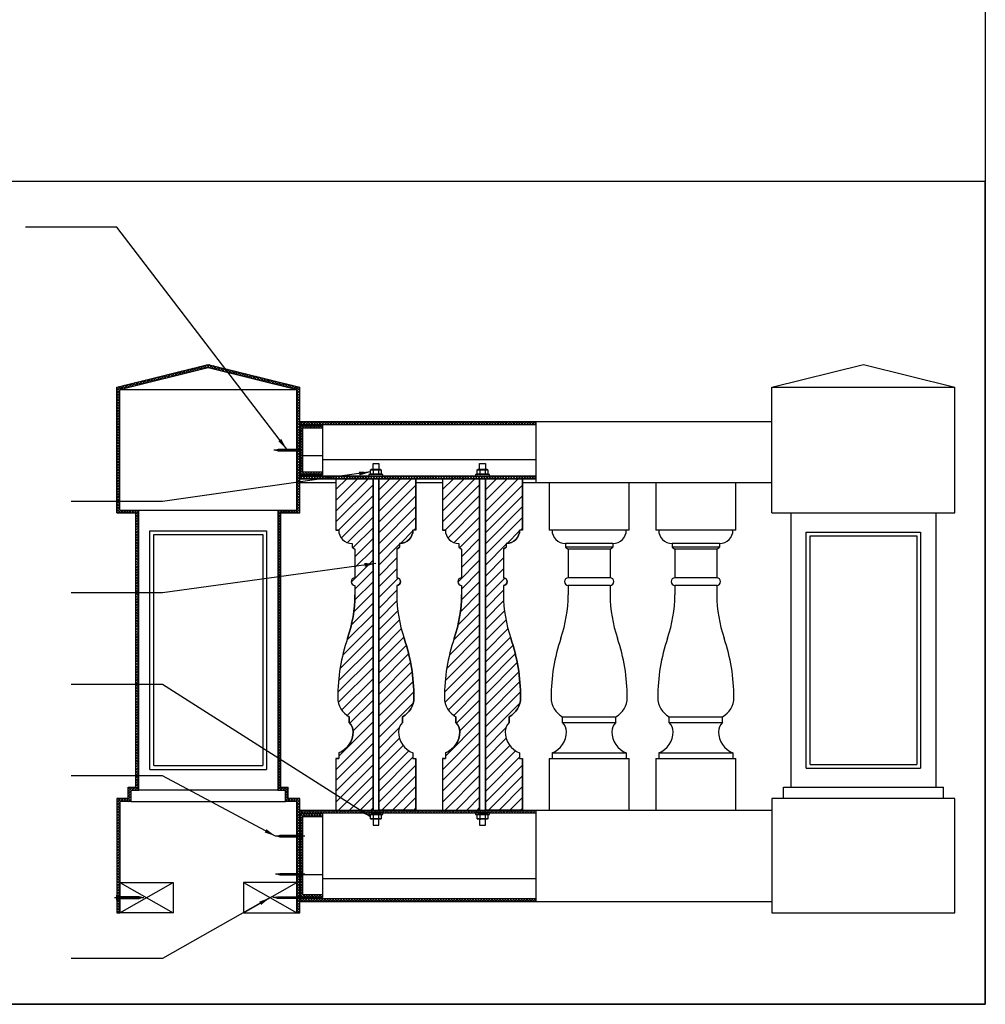
# Model space of a CAD drawing. Units: inches. Extents: x 0 to 1650, y -23 to 1682.
# Drawn here: x 753 to 816, y 1101 to 1166 of the extents above; entities that cross this region are included whole.
import ezdxf

# ---------------------------------------------------------------- set-up
doc = ezdxf.new("R2010")
doc.units = ezdxf.units.IN
doc.header["$LTSCALE"] = 0.5
doc.header["$MEASUREMENT"] = 0
for name, color, linetype in [('BALUSTER_NEWELL', 83, 'Continuous'), ('BALUSTER_POST', 82, 'Continuous'), ('BALUSTER_RAIL', 70, 'Continuous'), ('DIM', 141, 'Continuous'), ('FASTENER', 52, 'Continuous'), ('FASTENERS', 5, 'Continuous'), ('WOOD', 34, 'Continuous')]:
    doc.layers.add(name, color=color, linetype=linetype)
doc.layers.add('VIEWPORT', color=1, linetype='Continuous', plot=False)
doc.styles.get("Standard").update_dxf_attribs({"font": 'romans.shx', "width": 0.9, "oblique": 15})
doc.dimstyles.new('Standard-AFI$7', dxfattribs={"dimscale": 0, "dimtxt": 0.0625, "dimasz": 0.0625, "dimexe": 0.0625, "dimexo": 0.0625, "dimgap": 0.03125, "dimtad": 0, "dimtih": 1, "dimtoh": 1, "dimdec": 5, "dimzin": 3, "dimdsep": 46, "dimlunit": 4, "dimtxsty": 'Standard', "dimcen": 0.0625, "dimadec": 0, "dimazin": 0, "dimtfac": 0.5, "dimtdec": 5, "dimtofl": 0, "dimtmove": 0, "dimatfit": 3, "dimfxl": 1, "dimfrac": 2, "dimtolj": 1, "dimtzin": 0, "dimarcsym": 0})
pattern_1 = [(45, (-429.4811770040104, -30.57311678971701), (-0.08838834764831843, 0.08838834764831845), []), (135, (-429.4811770040104, -30.57311678971701), (-0.08838834764831845, -0.08838834764831843), [])]

# ---------------------------------------------------------------- blocks, each defined once
blk = doc.blocks.new('screw')
at = {"layer": 'FASTENERS', "linetype": 'ByBlock'}
for p, q in [((1.920444317054262, 0), (0, 0)), ((0.1157568170542618, 0), (0.3032568170542618, 0.0625)), ((0.3032568170542618, -0.0625), (0.1157568170542618, 0)), ((0.1782568170542618, -0.02083333333325754), (0.1643679281651202, 0.01620370370369528)), ((0.2318282456258203, -0.0386904761904816), (0.2060345948320901, 0.03009259259260944)), ((0.285399674196924, -0.05654761904759198), (0.2477012614986052, 0.04398148148152359)), ((0.3345068170542618, -0.0625), (0.2893679281651202, 0.05787037037032405)), ((0.3032568170542618, 0.0625), (1.678256817054262, 0.0625)), ((0.3813818170542618, -0.0625), (0.3345068170542618, 0.0625)), ((0.4282568170542618, -0.0625), (0.3813818170542618, 0.0625)), ((0.4751318170542618, -0.0625), (0.4282568170542618, 0.0625)), ((0.5220068170542618, -0.0625), (0.4751318170542618, 0.0625)), ((0.5688818170542618, -0.0625), (0.5220068170542618, 0.0625)), ((0.6157568170542618, -0.0625), (0.5688818170542618, 0.0625)), ((0.6626318170542618, -0.0625), (0.6157568170542618, 0.0625)), ((0.7095068170542618, -0.0625), (0.6626318170542618, 0.0625)), ((0.7563818170542618, -0.0625), (0.7095068170542618, 0.0625)), ((0.8032568170542618, -0.0625), (0.7563818170542618, 0.0625)), ((0.8501318170542618, -0.0625), (0.8032568170542618, 0.0625)), ((0.8970068170542618, -0.0625), (0.8501318170542618, 0.0625)), ((0.9438818170542618, -0.0625), (0.8970068170542618, 0.0625)), ((0.9907568170542618, -0.0625), (0.9438818170542618, 0.0625)), ((1.037631817054262, -0.0625), (0.9907568170542618, 0.0625)), ((1.084506817054262, -0.0625), (1.037631817054262, 0.0625)), ((1.131381817054262, -0.0625), (1.084506817054262, 0.0625)), ((1.178256817054262, -0.0625), (1.131381817054262, 0.0625)), ((1.225131817054262, -0.0625), (1.178256817054262, 0.0625)), ((1.272006817054262, -0.0625), (1.225131817054262, 0.0625)), ((1.318881817054262, -0.0625), (1.272006817054262, 0.0625)), ((1.365756817054262, -0.0625), (1.318881817054262, 0.0625)), ((1.412631817054262, -0.0625), (1.365756817054262, 0.0625)), ((1.459506817054262, -0.0625), (1.412631817054262, 0.0625)), ((1.506381817054262, -0.0625), (1.459506817054262, 0.0625)), ((1.553256817054262, -0.0625), (1.506381817054262, 0.0625)), ((1.600131817054262, -0.0625), (1.553256817054262, 0.0625)), ((1.647006817054262, -0.0625), (1.600131817054262, 0.0625)), ((1.678256817054262, -0.02083333333337123), (1.647006817054262, 0.0625)), ((1.678256817054262, 0.0625), (1.764194317054262, 0.1640625)), ((1.678256817054262, -0.0625), (1.678256817054262, 0.0625)), ((1.764194317054262, -0.1640625), (1.764194317054262, 0.1640625)), ((1.678256817054262, -0.0625), (0.3032568170542618, -0.0625)), ((1.678256817054262, -0.0625), (1.764194317054262, -0.1640625))]:
    blk.add_line(p, q, dxfattribs=at)
blk.add_solid([(1.764194317054262, -0.015625), (1.701694317054262, -0.015625), (1.764194317054262, 0.015625), (1.701694317054262, 0.015625)], dxfattribs=at)

msp = doc.modelspace()

# ---------------------------------------------------------------- hatches: boundary and pattern name
at = {"layer": 'BALUSTER_NEWELL'}
h = msp.add_hatch(dxfattribs=at)
h.set_pattern_fill('ANSI37', color=9, style=0)
h.set_pattern_definition(pattern_1)
h.paths.add_polyline_path([(759.1875000000001, 1114.312480182038), (759.9374999999999, 1114.312480182038), (759.9375000000003, 1115.062480182038), (760.4375000000001, 1115.062480182037), (760.4375000000001, 1133.437480182038), (759.1875000000001, 1133.437480182038), (759.1875000000001, 1141.354337636788), (764.9999999999992, 1142.806465296363), (770.8125000000001, 1141.354337636789), (770.8125000000001, 1133.437480182038), (769.5625000000001, 1133.437480182038), (769.5625000000001, 1115.062480182037), (770.0625000000003, 1115.062480182037), (770.0625000000003, 1114.312480182038), (770.8125000000001, 1114.312480182038), (770.8125000000001, 1106.999980182038), (771.0000000000001, 1106.999980182038), (771.0000000000001, 1114.499980182038), (770.2500000000001, 1114.499980182038), (770.2500000000003, 1115.249980182038), (769.7500000000001, 1115.249980182038), (769.7500000000003, 1133.249980182038), (771.0000000000001, 1133.249980182038), (771.0000000000001, 1141.499980182038), (765.0000000000001, 1142.999980182038), (759.0000000000001, 1141.499980182038), (759.0000000000001, 1133.249980182038), (760.2500000000001, 1133.249980182038), (760.2500000000001, 1115.249980182037), (759.7500000000001, 1115.249980182038), (759.7500000000001, 1114.499980182038), (759.0000000000001, 1114.499980182038), (759.0000000000001, 1106.999980182038), (759.1875000000001, 1106.999980182038)])
at = {"layer": 'BALUSTER_POST'}
h = msp.add_hatch(dxfattribs=at)
h.set_pattern_fill('ANSI31', color=9, scale=4, style=0)
h.set_pattern_definition([(45, (-292.9871557026889, -30.57311678971701), (-0.3535533905932737, 0.3535533905932738), [])])
edge = h.paths.add_edge_path()
edge.add_line((775.8125000000001, 1135.499980182038), (773.3750000000001, 1135.499980182038))
edge.add_line((773.3750000000001, 1135.499980182038), (773.3750000000003, 1132.124980182038))
edge.add_line((773.3750000000003, 1132.124980182038), (773.5624999999997, 1132.124980182038))
edge.add_arc((774.4374999999993, 1132.124980182037), 0.8749999999996589, 179.9999999999702, 270.000000000067)
edge.add_line((774.4375000000003, 1131.249980182037), (774.4375000000003, 1130.999980182037))
edge.add_line((774.4375000000003, 1130.999980182037), (774.6250000000001, 1130.874980182037))
edge.add_line((774.6250000000001, 1130.874980182037), (774.6250000000003, 1128.999980182038))
edge.add_arc((774.6250000000006, 1128.749980182038), 0.25, 90.00000000005213, 269.9999999999479)
edge.add_line((774.6250000000003, 1128.499980182038), (774.6250000000006, 1127.874980182038))
edge.add_arc((765.6189839876989, 1127.930105581017), 9.006184720704223, 341.22497225753574, 359.64929961737613, ccw=False)
edge.add_arc((785.6354166666769, 1121.124980182037), 12.13541666667625, 161.2218001703745, 179.9999999999925)
edge.add_arc((774.916666666667, 1121.124980182038), 1.416666666666401, 179.999999999954, 241.9275130641565)
edge.add_line((774.2500000000006, 1119.874980182038), (774.2500000000001, 1119.499980182038))
edge.add_arc((773.6312815664605, 1118.881261748499), 0.8750000000011928, 1.48929757415317e-11, 44.99999999995259, ccw=False)
edge.add_arc((773.0235961069803, 1118.881261748499), 1.482685459481445, -68.686868986452, 8.810729923425242e-12, ccw=False)
edge.add_line((773.5625000000001, 1117.499980182038), (773.5625000000001, 1117.124980182038))
edge.add_line((773.5625000000001, 1117.124980182038), (773.3750000000001, 1117.124980182038))
edge.add_line((773.3750000000001, 1117.124980182038), (773.3750000000001, 1113.749980182038))
edge.add_line((773.3750000000001, 1113.749980182038), (775.8125000000001, 1113.749980182038))
edge.add_line((775.8125000000001, 1113.749980182038), (775.8125000000001, 1135.499980182038))
edge = h.paths.add_edge_path()
edge.add_line((776.1875000000001, 1135.499980182038), (778.6250000000001, 1135.499980182038))
edge.add_line((778.6250000000001, 1135.499980182038), (778.6249999999999, 1132.124980182038))
edge.add_line((778.6249999999999, 1132.124980182038), (778.4375000000006, 1132.124980182038))
edge.add_arc((777.5625000000009, 1132.124980182037), 0.8749999999996589, -90.00000000006702, 2.9672264645341784e-11, ccw=False)
edge.add_line((777.5624999999999, 1131.249980182037), (777.5624999999999, 1130.999980182037))
edge.add_line((777.5624999999999, 1130.999980182037), (777.3750000000001, 1130.874980182037))
edge.add_line((777.3750000000001, 1130.874980182037), (777.3749999999999, 1128.999980182038))
edge.add_arc((777.3749999999997, 1128.749980182038), 0.25, -89.99999999994787, 89.99999999994787, ccw=False)
edge.add_line((777.3749999999999, 1128.499980182038), (777.3749999999997, 1127.874980182038))
edge.add_arc((786.3810160123013, 1127.930105581017), 9.006184720704223, 180.3507003826239, 198.7750277424642)
edge.add_arc((766.3645833333234, 1121.124980182037), 12.13541666667625, 7.503331289626658e-12, 18.77819982962552, ccw=False)
edge.add_arc((777.0833333333333, 1121.124980182038), 1.416666666666401, -61.92751306415653, 4.5986325858393684e-11, ccw=False)
edge.add_line((777.7499999999997, 1119.874980182038), (777.7500000000001, 1119.499980182038))
edge.add_arc((778.3687184335397, 1118.881261748499), 0.8750000000011928, 135.0000000000474, 179.9999999999851)
edge.add_arc((778.9764038930199, 1118.881261748499), 1.482685459481445, 179.9999999999912, 248.686868986452)
edge.add_line((778.4375000000001, 1117.499980182038), (778.4375000000001, 1117.124980182038))
edge.add_line((778.4375000000001, 1117.124980182038), (778.6250000000001, 1117.124980182038))
edge.add_line((778.6250000000001, 1117.124980182038), (778.6250000000001, 1113.749980182038))
edge.add_line((778.6250000000001, 1113.749980182038), (776.1875000000001, 1113.749980182038))
edge.add_line((776.1875000000001, 1113.749980182038), (776.1875000000001, 1135.499980182038))
h = msp.add_hatch(dxfattribs=at)
h.set_pattern_fill('ANSI31', color=9, scale=4, style=0)
h.set_pattern_definition([(45, (-285.9871557026889, -30.57311678971701), (-0.3535533905932737, 0.3535533905932738), [])])
edge = h.paths.add_edge_path()
edge.add_line((782.8125000000001, 1135.499980182038), (780.3750000000001, 1135.499980182038))
edge.add_line((780.3750000000001, 1135.499980182038), (780.3750000000003, 1132.124980182038))
edge.add_line((780.3750000000003, 1132.124980182038), (780.5624999999997, 1132.124980182038))
edge.add_arc((781.4374999999993, 1132.124980182037), 0.8749999999996589, 179.9999999999702, 270.000000000067)
edge.add_line((781.4375000000003, 1131.249980182037), (781.4375000000003, 1130.999980182037))
edge.add_line((781.4375000000003, 1130.999980182037), (781.6250000000001, 1130.874980182037))
edge.add_line((781.6250000000001, 1130.874980182037), (781.6250000000003, 1128.999980182038))
edge.add_arc((781.6250000000006, 1128.749980182038), 0.25, 90.00000000005213, 269.9999999999479)
edge.add_line((781.6250000000003, 1128.499980182038), (781.6250000000006, 1127.874980182038))
edge.add_arc((772.6189839876989, 1127.930105581017), 9.006184720704223, 341.22497225753574, 359.64929961737613, ccw=False)
edge.add_arc((792.6354166666769, 1121.124980182037), 12.13541666667625, 161.2218001703745, 179.9999999999925)
edge.add_arc((781.916666666667, 1121.124980182038), 1.416666666666401, 179.999999999954, 241.9275130641565)
edge.add_line((781.2500000000006, 1119.874980182038), (781.2500000000001, 1119.499980182038))
edge.add_arc((780.6312815664605, 1118.881261748499), 0.8750000000011928, 1.48929757415317e-11, 44.99999999995259, ccw=False)
edge.add_arc((780.0235961069803, 1118.881261748499), 1.482685459481445, -68.686868986452, 8.810729923425242e-12, ccw=False)
edge.add_line((780.5625000000001, 1117.499980182038), (780.5625000000001, 1117.124980182038))
edge.add_line((780.5625000000001, 1117.124980182038), (780.3750000000001, 1117.124980182038))
edge.add_line((780.3750000000001, 1117.124980182038), (780.3750000000001, 1113.749980182038))
edge.add_line((780.3750000000001, 1113.749980182038), (782.8125000000001, 1113.749980182038))
edge.add_line((782.8125000000001, 1113.749980182038), (782.8125000000001, 1135.499980182038))
edge = h.paths.add_edge_path()
edge.add_line((783.1875000000001, 1135.499980182038), (785.6250000000001, 1135.499980182038))
edge.add_line((785.6250000000001, 1135.499980182038), (785.6249999999999, 1132.124980182038))
edge.add_line((785.6249999999999, 1132.124980182038), (785.4375000000006, 1132.124980182038))
edge.add_arc((784.5625000000009, 1132.124980182037), 0.8749999999996589, -90.00000000006702, 2.9672264645341784e-11, ccw=False)
edge.add_line((784.5624999999999, 1131.249980182037), (784.5624999999999, 1130.999980182037))
edge.add_line((784.5624999999999, 1130.999980182037), (784.3750000000001, 1130.874980182037))
edge.add_line((784.3750000000001, 1130.874980182037), (784.3749999999999, 1128.999980182038))
edge.add_arc((784.3749999999997, 1128.749980182038), 0.25, -89.99999999994787, 89.99999999994787, ccw=False)
edge.add_line((784.3749999999999, 1128.499980182038), (784.3749999999997, 1127.874980182038))
edge.add_arc((793.3810160123013, 1127.930105581017), 9.006184720704223, 180.3507003826239, 198.7750277424642)
edge.add_arc((773.3645833333234, 1121.124980182037), 12.13541666667625, 7.503331289626658e-12, 18.77819982962552, ccw=False)
edge.add_arc((784.0833333333333, 1121.124980182038), 1.416666666666401, -61.92751306415653, 4.5986325858393684e-11, ccw=False)
edge.add_line((784.7499999999997, 1119.874980182038), (784.7500000000001, 1119.499980182038))
edge.add_arc((785.3687184335397, 1118.881261748499), 0.8750000000011928, 135.0000000000474, 179.9999999999851)
edge.add_arc((785.9764038930199, 1118.881261748499), 1.482685459481445, 179.9999999999912, 248.686868986452)
edge.add_line((785.4375000000001, 1117.499980182038), (785.4375000000001, 1117.124980182038))
edge.add_line((785.4375000000001, 1117.124980182038), (785.6250000000001, 1117.124980182038))
edge.add_line((785.6250000000001, 1117.124980182038), (785.6250000000001, 1113.749980182038))
edge.add_line((785.6250000000001, 1113.749980182038), (783.1875000000001, 1113.749980182038))
edge.add_line((783.1875000000001, 1113.749980182038), (783.1875000000001, 1135.499980182038))
at = {"layer": 'BALUSTER_RAIL'}
h = msp.add_hatch(dxfattribs=at)
h.set_pattern_fill('ANSI37', color=9, style=0)
h.set_pattern_definition([(45, (-534.656858636299, -4.009492299850535), (-0.08838834764831843, 0.08838834764831845), []), (135, (-534.656858636299, -4.009492299850535), (-0.08838834764831845, -0.08838834764831843), [])])
h.paths.add_polyline_path([(786.5000000000001, 1139.062480182037), (786.5000000000003, 1139.249980182037), (771.0000000000003, 1139.249980182038), (771.0000000000006, 1139.062480182038)])
h.paths.add_polyline_path([(786.5000000000001, 1135.499980182037), (786.5000000000003, 1135.687480182038), (771.0000000000003, 1135.687480182038), (771.0000000000003, 1135.499980182037)])
h = msp.add_hatch(dxfattribs=at)
h.set_pattern_fill('ANSI37', color=9, style=0)
h.set_pattern_definition([(45, (-429.3561770040104, -30.57311678971701), (-0.08838834764831843, 0.08838834764831845), []), (135, (-429.3561770040104, -30.57311678971701), (-0.08838834764831845, -0.08838834764831843), [])])
h.paths.add_polyline_path([(772.5000000000001, 1138.812480182038), (772.5000000000001, 1138.999980182038), (771.0000000000001, 1138.999980182037), (770.9999999999997, 1135.749980182038), (772.4999999999997, 1135.749980182038), (772.4999999999997, 1135.937480182038), (771.1875000000001, 1135.937480182038), (771.1875000000001, 1138.812480182038)])
h = msp.add_hatch(dxfattribs=at)
h.set_pattern_fill('ANSI37', color=9, style=0)
h.set_pattern_definition([(45, (-430.4811770040104, -30.57311678971701), (-0.08838834764831843, 0.08838834764831845), []), (135, (-430.4811770040104, -30.57311678971701), (-0.08838834764831845, -0.08838834764831843), [])])
h.paths.add_polyline_path([(786.5000000000003, 1113.562480182037), (786.5000000000001, 1113.749980182038), (771.0000000000001, 1113.749980182038), (771.0000000000001, 1113.562480182038)])
h.paths.add_polyline_path([(771.0000000000001, 1107.937480182037), (771.0000000000001, 1107.749980182038), (786.5000000000003, 1107.749980182038), (786.5000000000003, 1107.937480182038)])
h = msp.add_hatch(dxfattribs=at)
h.set_pattern_fill('ANSI37', color=9, style=0)
h.set_pattern_definition(pattern_1)
h.paths.add_polyline_path([(771.0000000000003, 1113.499980182038), (770.9999999999999, 1107.999980182038), (772.4999999999997, 1107.999980182038), (772.4999999999997, 1108.187480182038), (771.1875000000001, 1108.187480182038), (771.1875000000001, 1113.312480182038), (772.4999999999999, 1113.312480182038), (772.5000000000001, 1113.499980182038)])

# ---------------------------------------------------------------- linework, layer by layer
at = {"layer": 'BALUSTER_NEWELL'}
for p, q in [((759.0000000000001, 1141.499980182038), (765.0000000000001, 1142.999980182038)), ((759.1874999999999, 1141.354337636788), (764.9999999999997, 1142.806465296363)), ((765.0000000000001, 1142.999980182038), (771.0000000000001, 1141.499980182038)), ((764.9999999999997, 1142.806465296363), (770.8125000000001, 1141.354337636789)), ((802.0000000000001, 1141.499980182038), (808.0000000000001, 1142.999980182038)), ((808.0000000000001, 1142.999980182038), (814.0000000000001, 1141.499980182038)), ((759.0000000000001, 1133.249980182038), (759.0000000000001, 1141.499980182038)), ((759.1875000000001, 1133.437480182038), (759.1874999999999, 1141.354337636788)), ((770.8125000000001, 1133.437480182038), (770.8125000000001, 1141.354337636789)), ((771.0000000000001, 1133.249980182038), (771.0000000000001, 1141.499980182038)), ((802.0000000000001, 1133.249980182038), (802.0000000000001, 1141.499980182038)), ((802.0000000000001, 1141.499980182038), (814.0000000000001, 1141.499980182038)), ((814.0000000000001, 1133.249980182038), (814.0000000000001, 1141.499980182038)), ((759.0000000000001, 1133.249980182038), (760.2500000000001, 1133.249980182038)), ((759.1875000000001, 1133.437480182038), (760.4375000000001, 1133.437480182038)), ((760.2500000000001, 1115.249980182038), (760.2500000000001, 1133.249980182038)), ((760.4375000000001, 1115.062480182037), (760.4375000000001, 1133.437480182038)), ((769.5625000000003, 1133.437480182038), (770.8125000000001, 1133.437480182038)), ((769.5625000000003, 1133.437480182038), (769.5625000000001, 1115.062480182037)), ((769.7500000000001, 1133.249980182038), (771.0000000000001, 1133.249980182038)), ((769.7500000000001, 1133.249980182038), (769.7500000000001, 1115.249980182038)), ((802.0000000000001, 1133.249980182038), (814.0000000000001, 1133.249980182038)), ((803.2500000000001, 1115.249980182038), (803.2500000000001, 1133.249980182038)), ((812.7500000000001, 1133.249980182038), (812.7500000000001, 1115.249980182038)), ((804.2500000000001, 1116.499980182038), (804.2500000000001, 1131.999980182038)), ((804.2500000000001, 1131.999980182038), (811.7500000000001, 1131.999980182037)), ((804.5000000000001, 1116.749980182038), (804.5000000000001, 1131.749980182038)), ((804.5000000000001, 1131.749980182038), (811.5000000000001, 1131.749980182037)), ((811.5000000000001, 1131.749980182037), (811.5000000000001, 1116.749980182038)), ((811.7500000000001, 1131.999980182037), (811.7500000000001, 1116.499980182038)), ((804.5000000000001, 1116.749980182038), (811.5000000000001, 1116.749980182038)), ((804.2500000000001, 1116.499980182038), (811.7500000000001, 1116.499980182038)), ((759.7500000000001, 1114.499980182038), (759.7500000000001, 1115.249980182038)), ((759.7500000000001, 1115.249980182038), (760.2499999999999, 1115.249980182038)), ((759.9375000000003, 1115.062480182038), (760.4375000000001, 1115.062480182037)), ((759.9375000000001, 1114.312480182038), (759.9375000000003, 1115.062480182038)), ((769.5625000000001, 1115.062480182037), (770.0625000000001, 1115.062480182037)), ((769.7499999999999, 1115.249980182038), (770.2500000000001, 1115.249980182038)), ((770.0625000000003, 1114.312480182038), (770.0625000000001, 1115.062480182037)), ((770.2500000000001, 1114.499980182038), (770.2500000000001, 1115.249980182038)), ((802.7500000000001, 1115.249980182038), (813.2500000000001, 1115.249980182038)), ((802.7500000000001, 1114.499980182038), (802.7500000000001, 1115.249980182038)), ((813.2500000000001, 1114.499980182038), (813.2500000000001, 1115.249980182038)), ((759.7500000000001, 1114.499980182038), (759.0000000000001, 1114.499980182038)), ((759.0000000000001, 1114.499980182038), (759.0000000000001, 1106.999980182038)), ((759.9375000000001, 1114.312480182038), (759.1875000000001, 1114.312480182038)), ((759.1875000000001, 1114.312480182038), (759.1875000000001, 1106.999980182038)), ((770.8125000000001, 1114.312480182038), (770.0625000000003, 1114.312480182038)), ((771.0000000000001, 1114.499980182038), (770.2500000000001, 1114.499980182038)), ((770.8125000000001, 1106.999980182038), (770.8125000000001, 1114.312480182038)), ((771.0000000000001, 1106.999980182038), (771.0000000000001, 1114.499980182038)), ((802.0000000000001, 1114.499980182038), (802.0000000000001, 1106.999980182038)), ((814.0000000000001, 1114.499980182038), (802.0000000000001, 1114.499980182038)), ((814.0000000000001, 1106.999980182038), (814.0000000000001, 1114.499980182038)), ((759.0000000000001, 1106.999980182038), (759.1875000000001, 1106.999980182038)), ((770.8125000000001, 1106.999980182038), (771.0000000000001, 1106.999980182038)), ((802.0000000000001, 1106.999980182038), (814.0000000000001, 1106.999980182038))]:
    msp.add_line(p, q, dxfattribs=at)
at = {"layer": 'BALUSTER_NEWELL', "color": 9}
for p, q in [((759.1874999999999, 1141.354337636788), (770.8125000000001, 1141.354337636788)), ((760.4375000000001, 1133.437480182038), (769.5625000000003, 1133.437480182038)), ((761.1723349570553, 1132.077645224983), (768.8276650429451, 1132.077645224983)), ((761.1723349570551, 1116.422315139092), (761.1723349570553, 1132.077645224983)), ((761.4223349570551, 1131.827645224983), (768.5776650429449, 1131.827645224982)), ((761.4223349570553, 1116.672315139092), (761.4223349570551, 1131.827645224983)), ((768.5776650429449, 1131.827645224982), (768.5776650429451, 1116.672315139093)), ((768.8276650429451, 1132.077645224983), (768.8276650429453, 1116.422315139093)), ((761.1723349570551, 1116.422315139092), (768.8276650429453, 1116.422315139093)), ((761.4223349570553, 1116.672315139092), (768.5776650429451, 1116.672315139093)), ((769.5625000000001, 1115.062480182037), (760.4375000000001, 1115.062480182037)), ((759.9375000000001, 1114.312480182038), (770.0625000000003, 1114.312480182041))]:
    msp.add_line(p, q, dxfattribs=at)
at = {"layer": 'BALUSTER_POST'}
for p, q in [((773.3750000000001, 1135.499980182038), (773.3750000000003, 1132.124980182038)), ((778.6250000000001, 1135.499980182038), (773.3750000000001, 1135.499980182038)), ((778.6250000000003, 1132.124980182038), (778.6250000000001, 1135.499980182038)), ((780.3750000000001, 1135.499980182038), (780.3750000000003, 1132.124980182038)), ((785.6250000000001, 1135.499980182038), (780.3750000000001, 1135.499980182038)), ((785.6250000000003, 1132.124980182038), (785.6250000000001, 1135.499980182038)), ((787.3750000000001, 1135.249980182038), (787.3750000000003, 1132.124980182038)), ((792.6250000000003, 1132.124980182038), (792.6250000000001, 1135.249980182038)), ((794.3750000000001, 1135.249980182038), (794.3750000000003, 1132.124980182038)), ((799.6250000000003, 1132.124980182038), (799.6250000000001, 1135.249980182038)), ((773.5624999999997, 1132.124980182038), (773.3750000000001, 1132.124980182038)), ((778.6250000000001, 1132.124980182038), (778.4375000000006, 1132.124980182038)), ((780.5624999999997, 1132.124980182038), (780.3750000000001, 1132.124980182038)), ((785.6250000000001, 1132.124980182038), (785.4375000000006, 1132.124980182038)), ((792.6250000000001, 1132.124980182038), (787.3750000000001, 1132.124980182038)), ((799.6250000000001, 1132.124980182038), (794.3750000000001, 1132.124980182038)), ((774.4375000000003, 1131.249980182037), (774.4375000000003, 1130.999980182037)), ((774.4375000000003, 1130.999980182037), (774.6250000000001, 1130.874980182037)), ((777.3750000000003, 1130.874980182038), (777.5625000000006, 1130.999980182038)), ((777.5625000000003, 1131.249980182038), (777.5625000000006, 1130.999980182038)), ((781.4375000000003, 1131.249980182037), (781.4375000000003, 1130.999980182037)), ((781.4375000000003, 1130.999980182037), (781.6250000000001, 1130.874980182037)), ((784.3750000000003, 1130.874980182038), (784.5625000000006, 1130.999980182038)), ((784.5625000000003, 1131.249980182038), (784.5625000000006, 1130.999980182038)), ((788.4375000000003, 1131.249980182037), (788.4375000000003, 1130.999980182037)), ((791.5625000000003, 1131.249980182038), (788.4375000000001, 1131.249980182037)), ((788.4375000000003, 1130.999980182037), (788.6250000000001, 1130.874980182037)), ((791.5625000000006, 1130.999980182038), (788.4375000000001, 1130.999980182037)), ((791.3750000000003, 1130.874980182038), (791.5625000000006, 1130.999980182038)), ((791.5625000000003, 1131.249980182038), (791.5625000000006, 1130.999980182038)), ((795.4375000000003, 1131.249980182037), (795.4375000000003, 1130.999980182037)), ((798.5625000000003, 1131.249980182038), (795.4375000000001, 1131.249980182037)), ((795.4375000000003, 1130.999980182037), (795.6250000000001, 1130.874980182037)), ((798.5625000000006, 1130.999980182038), (795.4375000000001, 1130.999980182037)), ((798.3750000000003, 1130.874980182038), (798.5625000000006, 1130.999980182038)), ((798.5625000000003, 1131.249980182038), (798.5625000000006, 1130.999980182038)), ((774.6250000000001, 1130.874980182037), (774.6250000000003, 1128.999980182038)), ((777.3750000000003, 1130.874980182038), (777.3750000000001, 1128.999980182038)), ((781.6250000000001, 1130.874980182037), (781.6250000000003, 1128.999980182038)), ((784.3750000000003, 1130.874980182038), (784.3750000000001, 1128.999980182038)), ((788.6250000000001, 1130.874980182037), (788.6250000000003, 1128.999980182038)), ((791.3750000000003, 1130.874980182037), (788.6250000000003, 1130.874980182037)), ((791.3750000000003, 1130.874980182038), (791.3750000000001, 1128.999980182038)), ((795.6250000000001, 1130.874980182037), (795.6250000000003, 1128.999980182038)), ((798.3750000000003, 1130.874980182037), (795.6250000000003, 1130.874980182037)), ((798.3750000000003, 1130.874980182038), (798.3750000000001, 1128.999980182038)), ((774.6250000000003, 1128.499980182038), (774.6250000000006, 1127.874980182038)), ((777.3750000000003, 1128.499980182037), (777.3750000000001, 1127.874980182038)), ((781.6250000000003, 1128.499980182038), (781.6250000000006, 1127.874980182038)), ((784.3750000000003, 1128.499980182037), (784.3750000000001, 1127.874980182038)), ((791.3750000000003, 1128.999980182038), (788.6250000000003, 1128.999980182038)), ((788.6250000000003, 1128.499980182038), (788.6250000000006, 1127.874980182038)), ((791.3750000000003, 1128.499980182038), (788.6250000000003, 1128.499980182038)), ((791.3750000000003, 1128.499980182037), (791.3750000000001, 1127.874980182038)), ((798.3750000000003, 1128.999980182038), (795.6250000000003, 1128.999980182038)), ((795.6250000000003, 1128.499980182038), (795.6250000000006, 1127.874980182038)), ((798.3750000000003, 1128.499980182038), (795.6250000000003, 1128.499980182038)), ((798.3750000000003, 1128.499980182037), (798.3750000000001, 1127.874980182038)), ((774.2500000000001, 1119.499980182038), (774.2500000000001, 1119.874980182038)), ((777.7500000000001, 1119.499980182038), (777.7500000000001, 1119.874980182038)), ((781.2500000000001, 1119.499980182038), (781.2500000000001, 1119.874980182038)), ((784.7500000000001, 1119.499980182038), (784.7500000000001, 1119.874980182038)), ((788.2500000000001, 1119.499980182038), (788.2500000000001, 1119.874980182038)), ((788.2499999999999, 1119.874980182038), (791.7500000000001, 1119.874980182038)), ((788.2500000000001, 1119.499980182038), (791.7500000000001, 1119.499980182038)), ((791.7500000000001, 1119.499980182038), (791.7500000000001, 1119.874980182038)), ((795.2500000000001, 1119.499980182038), (795.2500000000001, 1119.874980182038)), ((795.2499999999999, 1119.874980182038), (798.7500000000001, 1119.874980182038)), ((795.2500000000001, 1119.499980182038), (798.7500000000001, 1119.499980182038)), ((798.7500000000001, 1119.499980182038), (798.7500000000001, 1119.874980182038)), ((773.5625000000001, 1117.499980182038), (773.5625000000001, 1117.124980182038)), ((778.4375000000003, 1117.499980182037), (778.4375000000003, 1117.124980182038)), ((780.5625000000001, 1117.499980182038), (780.5625000000001, 1117.124980182038)), ((785.4375000000003, 1117.499980182037), (785.4375000000003, 1117.124980182038)), ((787.5625000000001, 1117.499980182038), (787.5625000000001, 1117.124980182038)), ((787.5625000000001, 1117.499980182038), (792.4375000000003, 1117.499980182037)), ((792.4375000000003, 1117.499980182037), (792.4375000000003, 1117.124980182038)), ((794.5625000000001, 1117.499980182038), (794.5625000000001, 1117.124980182038)), ((794.5625000000001, 1117.499980182038), (799.4375000000003, 1117.499980182037)), ((799.4375000000003, 1117.499980182037), (799.4375000000003, 1117.124980182038)), ((773.3750000000003, 1117.124980182038), (773.3750000000001, 1113.749980182038)), ((773.3750000000001, 1117.124980182038), (773.5625000000001, 1117.124980182038)), ((778.4375000000003, 1117.124980182037), (778.6250000000001, 1117.124980182038)), ((778.6250000000001, 1113.749980182038), (778.6250000000003, 1117.124980182038)), ((780.3750000000003, 1117.124980182038), (780.3750000000001, 1113.749980182038)), ((780.3750000000001, 1117.124980182038), (780.5625000000001, 1117.124980182038)), ((785.4375000000001, 1117.124980182037), (785.6250000000001, 1117.124980182038)), ((785.6250000000001, 1113.749980182038), (785.6250000000003, 1117.124980182038)), ((787.3750000000003, 1117.124980182038), (787.3750000000001, 1113.749980182038)), ((787.3750000000001, 1117.124980182038), (792.6250000000001, 1117.124980182038)), ((792.6250000000001, 1113.749980182038), (792.6250000000003, 1117.124980182038)), ((794.3750000000003, 1117.124980182038), (794.3750000000001, 1113.749980182038)), ((794.3750000000001, 1117.124980182038), (799.6250000000001, 1117.124980182038)), ((799.6250000000001, 1113.749980182038), (799.6250000000003, 1117.124980182038)), ((773.3750000000001, 1113.749980182038), (778.6250000000001, 1113.749980182038)), ((780.3750000000001, 1113.749980182038), (785.6250000000001, 1113.749980182038)), ((787.3750000000001, 1113.749980182038), (792.6250000000001, 1113.749980182038)), ((794.3750000000001, 1113.749980182038), (799.6250000000001, 1113.749980182038))]:
    msp.add_line(p, q, dxfattribs=at)
for points in [[(775.8125000000001, 1135.499980182038), (773.3750000000001, 1135.499980182038), (773.3750000000003, 1132.124980182038), (773.5624999999997, 1132.124980182038, 0.4142135623736278), (774.4375000000003, 1131.249980182037), (774.4375000000003, 1130.999980182037), (774.6250000000001, 1130.874980182037), (774.6250000000003, 1128.999980182038, 0.9999999999990904), (774.6250000000003, 1128.499980182038), (774.6250000000006, 1127.874980182038, -0.08056492580977836), (774.1459462789559, 1125.031437385633, 0.08211920236590442), (773.5000000000006, 1121.124980182039, 0.2769839649486979), (774.2500000000006, 1119.874980182038), (774.2500000000001, 1119.499980182038, -0.1989123673793797), (774.5062815664618, 1118.881261748499, -0.3090108644602763), (773.5625000000001, 1117.499980182038), (773.5625000000001, 1117.124980182038), (773.3750000000001, 1117.124980182038), (773.3750000000001, 1113.749980182038), (775.8125000000001, 1113.749980182038)], [(776.1875000000001, 1135.499980182038), (778.6250000000001, 1135.499980182038), (778.6249999999999, 1132.124980182038), (778.4375000000006, 1132.124980182038, -0.4142135623736278), (777.5624999999999, 1131.249980182037), (777.5624999999999, 1130.999980182037), (777.3750000000001, 1130.874980182037), (777.3749999999999, 1128.999980182038, -0.9999999999990904), (777.3749999999999, 1128.499980182038), (777.3749999999997, 1127.874980182038, 0.08056492580977836), (777.8540537210444, 1125.031437385633, -0.08211920236590442), (778.4999999999997, 1121.124980182039, -0.2769839649486979), (777.7499999999997, 1119.874980182038), (777.7500000000001, 1119.499980182038, 0.1989123673793797), (777.4937184335384, 1118.881261748499, 0.3090108644602763), (778.4375000000001, 1117.499980182038), (778.4375000000001, 1117.124980182038), (778.6250000000001, 1117.124980182038), (778.6250000000001, 1113.749980182038), (776.1875000000001, 1113.749980182038)], [(782.8125000000001, 1135.499980182038), (780.3750000000001, 1135.499980182038), (780.3750000000003, 1132.124980182038), (780.5624999999997, 1132.124980182038, 0.4142135623736278), (781.4375000000003, 1131.249980182037), (781.4375000000003, 1130.999980182037), (781.6250000000001, 1130.874980182037), (781.6250000000003, 1128.999980182038, 0.9999999999990904), (781.6250000000003, 1128.499980182038), (781.6250000000006, 1127.874980182038, -0.08056492580977836), (781.1459462789559, 1125.031437385633, 0.08211920236590442), (780.5000000000006, 1121.124980182039, 0.2769839649486979), (781.2500000000006, 1119.874980182038), (781.2500000000001, 1119.499980182038, -0.1989123673793797), (781.5062815664618, 1118.881261748499, -0.3090108644602763), (780.5625000000001, 1117.499980182038), (780.5625000000001, 1117.124980182038), (780.3750000000001, 1117.124980182038), (780.3750000000001, 1113.749980182038), (782.8125000000001, 1113.749980182038)], [(783.1875000000001, 1135.499980182038), (785.6250000000001, 1135.499980182038), (785.6249999999999, 1132.124980182038), (785.4375000000006, 1132.124980182038, -0.4142135623736278), (784.5624999999999, 1131.249980182037), (784.5624999999999, 1130.999980182037), (784.3750000000001, 1130.874980182037), (784.3749999999999, 1128.999980182038, -0.9999999999990904), (784.3749999999999, 1128.499980182038), (784.3749999999997, 1127.874980182038, 0.08056492580977836), (784.8540537210444, 1125.031437385633, -0.08211920236590442), (785.4999999999997, 1121.124980182039, -0.2769839649486979), (784.7499999999997, 1119.874980182038), (784.7500000000001, 1119.499980182038, 0.1989123673793797), (784.4937184335384, 1118.881261748499, 0.3090108644602763), (785.4375000000001, 1117.499980182038), (785.4375000000001, 1117.124980182038), (785.6250000000001, 1117.124980182038), (785.6250000000001, 1113.749980182038), (783.1875000000001, 1113.749980182038)]]:
    msp.add_lwpolyline(points, format="xyb", close=True, dxfattribs=at)
for centre, radius, start, end in [((774.4375000000001, 1132.124980182038), 0.8750000000004547, 180, 270.000000000013), ((777.5625000000001, 1132.124980182038), 0.8750000000004547, 270.000000000013, 359.999999999974), ((781.4375000000001, 1132.124980182038), 0.8750000000004547, 180, 270.000000000013), ((784.5625000000001, 1132.124980182038), 0.8750000000004547, 270.000000000013, 359.999999999974), ((788.4375000000001, 1132.124980182038), 0.8750000000004547, 180, 270.000000000013), ((791.5625000000001, 1132.124980182038), 0.8750000000004547, 270.000000000013, 359.999999999974), ((795.4375000000001, 1132.124980182038), 0.8750000000004547, 180, 270.000000000013), ((798.5625000000001, 1132.124980182038), 0.8750000000004547, 270.000000000013, 359.999999999974), ((774.6250000000003, 1128.749980182038), 0.25, 90, 270), ((777.3750000000001, 1128.749980182038), 0.25, 270, 90), ((781.6250000000003, 1128.749980182038), 0.25, 90, 270), ((784.3750000000001, 1128.749980182038), 0.25, 270, 90), ((788.6250000000003, 1128.749980182038), 0.25, 90, 270), ((791.3750000000001, 1128.749980182038), 0.25, 270, 90), ((795.6250000000003, 1128.749980182038), 0.25, 90, 270), ((798.3750000000001, 1128.749980182038), 0.25, 270, 90), ((765.6250000000006, 1127.928586762376), 9, 341.2218001703669, 359.6587278923481), ((786.3750000000001, 1127.928586762376), 9, 180.3412721076519, 198.7781998296331), ((772.6250000000006, 1127.928586762376), 9, 341.2218001703669, 359.6587278923481), ((793.3750000000001, 1127.928586762376), 9, 180.3412721076519, 198.7781998296331), ((779.6250000000006, 1127.928586762376), 9, 341.2218001703669, 359.6587278923481), ((800.3750000000001, 1127.928586762376), 9, 180.3412721076519, 198.7781998296331), ((786.6250000000006, 1127.928586762376), 9, 341.2218001703669, 359.6587278923481), ((807.3750000000001, 1127.928586762376), 9, 180.3412721076519, 198.7781998296331), ((785.6354166666741, 1121.124980182038), 12.13541666667356, 161.2218001703669, 180), ((766.3645833333266, 1121.124980182038), 12.13541666667356, 0, 18.7781998296331), ((792.6354166666741, 1121.124980182038), 12.13541666667356, 161.2218001703669, 180), ((773.3645833333266, 1121.124980182038), 12.13541666667356, 0, 18.7781998296331), ((799.6354166666741, 1121.124980182038), 12.13541666667356, 161.2218001703669, 180), ((780.3645833333266, 1121.124980182038), 12.13541666667356, 0, 18.7781998296331), ((806.6354166666741, 1121.124980182038), 12.13541666667356, 161.2218001703669, 180), ((787.3645833333266, 1121.124980182038), 12.13541666667356, 0, 18.7781998296331), ((774.9166666666673, 1121.124980182038), 1.416666666666742, 180, 241.9275130641425), ((777.0833333333334, 1121.124980182038), 1.416666666666742, 298.0724869358576, 0), ((781.9166666666673, 1121.124980182038), 1.416666666666742, 180, 241.9275130641425), ((784.0833333333334, 1121.124980182038), 1.416666666666742, 298.0724869358576, 0), ((788.9166666666673, 1121.124980182038), 1.416666666666742, 180, 241.9275130641425), ((791.0833333333334, 1121.124980182038), 1.416666666666742, 298.0724869358576, 0), ((795.9166666666673, 1121.124980182038), 1.416666666666742, 180, 241.9275130641425), ((798.0833333333334, 1121.124980182038), 1.416666666666742, 298.0724869358576, 0), ((773.6312815664618, 1118.881261748499), 0.875, 0, 45.00000000000921), ((778.3687184335384, 1118.881261748499), 0.875, 134.9999999999908, 180), ((780.6312815664618, 1118.881261748499), 0.875, 0, 45.00000000000921), ((785.3687184335384, 1118.881261748499), 0.875, 134.9999999999908, 180), ((787.6312815664618, 1118.881261748499), 0.875, 0, 45.00000000000921), ((792.3687184335384, 1118.881261748499), 0.875, 134.9999999999908, 180), ((794.6312815664618, 1118.881261748499), 0.875, 0, 45.00000000000921), ((799.3687184335384, 1118.881261748499), 0.875, 134.9999999999908, 180), ((773.0235961069799, 1118.881261748499), 1.4826854594819, 291.3131310135572, 0), ((778.9764038930203, 1118.881261748499), 1.4826854594819, 180, 248.6868689864429), ((780.0235961069799, 1118.881261748499), 1.4826854594819, 291.3131310135572, 0), ((785.9764038930203, 1118.881261748499), 1.4826854594819, 180, 248.6868689864429), ((787.0235961069799, 1118.881261748499), 1.4826854594819, 291.3131310135572, 0), ((792.9764038930203, 1118.881261748499), 1.4826854594819, 180, 248.6868689864429), ((794.0235961069799, 1118.881261748499), 1.4826854594819, 291.3131310135572, 0), ((799.9764038930203, 1118.881261748499), 1.4826854594819, 180, 248.6868689864429)]:
    msp.add_arc(centre, radius, start, end, dxfattribs=at)
at = {"layer": 'BALUSTER_RAIL'}
for p, q in [((771.0000000000001, 1139.249980182038), (786.5000000000001, 1139.249980182037)), ((771.0000000000001, 1139.062480182038), (786.5000000000006, 1139.062480182037)), ((771.0000000000001, 1138.999980182038), (770.9999999999999, 1135.749980182038)), ((772.5000000000001, 1138.999980182038), (771.0000000000001, 1138.999980182038)), ((771.1875000000001, 1138.812480182038), (771.1875000000001, 1135.937480182038)), ((772.5000000000001, 1138.812480182038), (771.1875000000001, 1138.812480182038)), ((772.5000000000001, 1138.999980182038), (772.4999999999999, 1138.812480182038)), ((786.5000000000001, 1139.249980182037), (802.0000000000001, 1139.249980182038)), ((786.5000000000003, 1139.249980182038), (786.5000000000001, 1135.249980182038)), ((772.4999999999999, 1135.749980182038), (770.9999999999999, 1135.749980182038)), ((771.0000000000001, 1135.687480182038), (786.5000000000003, 1135.687480182038)), ((771.0000000000001, 1135.499980182038), (786.5000000000003, 1135.499980182037)), ((772.4999999999999, 1135.937480182038), (771.1875000000001, 1135.937480182038)), ((772.4999999999997, 1135.937480182038), (772.4999999999997, 1135.749980182038)), ((786.5000000000001, 1135.249980182038), (802.0000000000001, 1135.249980182038)), ((771.0000000000001, 1113.749980182038), (786.5000000000001, 1113.749980182038)), ((771.0000000000001, 1113.562480182038), (786.5000000000001, 1113.562480182037)), ((786.5000000000001, 1113.749980182038), (786.5000000000003, 1107.749980182038)), ((786.5000000000003, 1113.749980182038), (801.9999999999999, 1113.749980182037)), ((772.5000000000001, 1113.499980182038), (771.0000000000001, 1113.499980182038)), ((771.0000000000001, 1113.499980182038), (770.9999999999999, 1107.999980182038)), ((772.5000000000001, 1113.312480182038), (771.1875000000001, 1113.312480182038)), ((771.1875000000001, 1113.312480182038), (771.1875000000001, 1108.187480182038)), ((772.5000000000001, 1113.499980182038), (772.4999999999999, 1113.312480182038)), ((772.4999999999999, 1107.999980182038), (770.9999999999999, 1107.999980182038)), ((771.0000000000001, 1107.937480182037), (786.5000000000003, 1107.937480182038)), ((771.0000000000001, 1107.749980182038), (786.5000000000003, 1107.749980182038)), ((772.4999999999999, 1108.187480182038), (771.1875000000001, 1108.187480182038)), ((772.4999999999997, 1108.187480182038), (772.4999999999997, 1107.999980182038)), ((786.5000000000003, 1107.749980182038), (802.0000000000001, 1107.749980182037))]:
    msp.add_line(p, q, dxfattribs=at)
at = {"layer": 'BALUSTER_RAIL', "color": 9}
for p, q in [((772.5000000000001, 1138.812480182038), (772.4999999999997, 1135.937480182038)), ((772.5000000000001, 1136.999980182038), (771.1875000000001, 1136.999980182037)), ((772.4999999999999, 1136.749980182037), (786.5000000000003, 1136.749980182038)), ((771.0000000000001, 1135.249980182038), (773.3750000000001, 1135.249980182038)), ((778.6249999999999, 1135.249980182038), (780.3750000000003, 1135.249980182038)), ((785.6250000000003, 1135.249980182038), (786.4999999999999, 1135.249980182038)), ((772.5000000000001, 1113.312480182038), (772.4999999999997, 1108.187480182038)), ((772.5000000000001, 1109.499980182038), (771.1875000000001, 1109.499980182037)), ((772.4999999999997, 1109.249980182037), (786.5000000000001, 1109.249980182038))]:
    msp.add_line(p, q, dxfattribs=at)
at = {"layer": 'FASTENER'}
for p, q in [((775.6549430031797, 1136.080058307038), (775.6894487028618, 1136.099980182038)), ((775.6549430031797, 1135.801152057038), (775.6894487028618, 1135.781230182038)), ((776.3105512971384, 1136.099980182038), (775.6894487028618, 1136.099980182038)), ((776.3105512971384, 1135.781230182038), (775.6894487028618, 1135.781230182038)), ((775.8125000000001, 1135.499980182038), (775.8125000000001, 1113.749980182038)), ((775.8274715015897, 1136.080058307038), (775.8619772012718, 1136.099980182038)), ((775.8274715015897, 1136.080058307038), (775.8274715015897, 1135.801152057038)), ((775.8274715015897, 1135.801152057038), (775.8619772012718, 1135.781230182038)), ((776.1725284984105, 1136.080058307038), (776.1380227987285, 1136.099980182038)), ((776.1725284984105, 1135.801152057038), (776.1380227987285, 1135.781230182038)), ((776.1725284984105, 1136.080058307038), (776.1725284984105, 1135.801152057038)), ((776.1875000000001, 1135.499980182038), (776.1875000000001, 1113.749980182038)), ((776.3450569968205, 1136.080058307038), (776.3105512971384, 1136.099980182038)), ((776.3450569968205, 1135.801152057038), (776.3105512971384, 1135.781230182038)), ((782.6549430031797, 1136.080058307038), (782.6894487028618, 1136.099980182038)), ((782.6549430031797, 1135.801152057038), (782.6894487028618, 1135.781230182038)), ((783.3105512971384, 1136.099980182038), (782.6894487028618, 1136.099980182038)), ((783.3105512971384, 1135.781230182038), (782.6894487028618, 1135.781230182038)), ((782.8125000000001, 1135.499980182038), (782.8125000000001, 1113.749980182038)), ((782.8274715015897, 1136.080058307038), (782.8619772012718, 1136.099980182038)), ((782.8274715015897, 1136.080058307038), (782.8274715015897, 1135.801152057038)), ((782.8274715015897, 1135.801152057038), (782.8619772012718, 1135.781230182038)), ((783.1725284984105, 1136.080058307038), (783.1380227987285, 1136.099980182038)), ((783.1725284984105, 1135.801152057038), (783.1380227987285, 1135.781230182038)), ((783.1725284984105, 1136.080058307038), (783.1725284984105, 1135.801152057038)), ((783.1875000000001, 1135.499980182038), (783.1875000000001, 1113.749980182038)), ((783.3450569968205, 1136.080058307038), (783.3105512971384, 1136.099980182038)), ((783.3450569968205, 1135.801152057038), (783.3105512971384, 1135.781230182038)), ((775.6549430031797, 1113.448808307038), (775.6894487028618, 1113.468730182038)), ((775.6549430031797, 1113.169902057038), (775.6894487028618, 1113.149980182038)), ((776.3105512971384, 1113.468730182038), (775.6894487028618, 1113.468730182038)), ((776.3105512971384, 1113.149980182038), (775.6894487028618, 1113.149980182038)), ((775.8274715015897, 1113.448808307038), (775.8619772012718, 1113.468730182038)), ((775.8274715015897, 1113.448808307038), (775.8274715015897, 1113.169902057038)), ((775.8274715015897, 1113.169902057038), (775.8619772012718, 1113.149980182038)), ((776.1725284984105, 1113.448808307038), (776.1380227987285, 1113.468730182038)), ((776.1725284984105, 1113.169902057038), (776.1380227987285, 1113.149980182038)), ((776.1725284984105, 1113.448808307038), (776.1725284984105, 1113.169902057038)), ((776.3450569968205, 1113.448808307038), (776.3105512971384, 1113.468730182038)), ((776.3450569968205, 1113.169902057038), (776.3105512971384, 1113.149980182038)), ((782.6549430031797, 1113.448808307038), (782.6894487028618, 1113.468730182038)), ((782.6549430031797, 1113.169902057038), (782.6894487028618, 1113.149980182038)), ((783.3105512971384, 1113.468730182038), (782.6894487028618, 1113.468730182038)), ((783.3105512971384, 1113.149980182038), (782.6894487028618, 1113.149980182038)), ((782.8274715015897, 1113.448808307038), (782.8619772012718, 1113.468730182038)), ((782.8274715015897, 1113.448808307038), (782.8274715015897, 1113.169902057038)), ((782.8274715015897, 1113.169902057038), (782.8619772012718, 1113.149980182038)), ((783.1725284984105, 1113.448808307038), (783.1380227987285, 1113.468730182038)), ((783.1725284984105, 1113.169902057038), (783.1380227987285, 1113.149980182038)), ((783.1725284984105, 1113.448808307038), (783.1725284984105, 1113.169902057038)), ((783.3450569968205, 1113.448808307038), (783.3105512971384, 1113.468730182038)), ((783.3450569968205, 1113.169902057038), (783.3105512971384, 1113.149980182038))]:
    msp.add_line(p, q, dxfattribs=at)
for points in [[(775.8125000000001, 1136.099980182038), (775.8125000000001, 1136.490936127384), (776.1875000000001, 1136.490936127384), (776.1875000000001, 1136.099980182038)], [(782.8125000000001, 1136.099980182038), (782.8125000000001, 1136.490936127384), (783.1875000000001, 1136.490936127384), (783.1875000000001, 1136.099980182038)], [(776.4687500000001, 1135.687480182038), (776.4687500000001, 1135.781230182038), (775.5312500000001, 1135.781230182038), (775.5312500000001, 1135.687480182038), (776.4687500000001, 1135.687480182038)], [(783.4687500000001, 1135.687480182038), (783.4687500000001, 1135.781230182038), (782.5312500000001, 1135.781230182038), (782.5312500000001, 1135.687480182038), (783.4687500000001, 1135.687480182038)], [(776.4687500000001, 1113.468730182038), (776.4687500000001, 1113.562480182038), (775.5312500000001, 1113.562480182038), (775.5312500000001, 1113.468730182038), (776.4687500000001, 1113.468730182038)], [(783.4687500000001, 1113.468730182038), (783.4687500000001, 1113.562480182038), (782.5312500000001, 1113.562480182038), (782.5312500000001, 1113.468730182038), (783.4687500000001, 1113.468730182038)], [(775.8125000000001, 1113.149980182038), (775.8125000000001, 1112.759024236691), (776.1875000000001, 1112.759024236691), (776.1875000000001, 1113.149980182038)], [(782.8125000000001, 1113.149980182038), (782.8125000000001, 1112.759024236691), (783.1875000000001, 1112.759024236691), (783.1875000000001, 1113.149980182038)]]:
    msp.add_lwpolyline(points, dxfattribs=at)
for points in [[(775.6549430031797, 1136.080058307038), (776.3450569968205, 1136.080058307038), (776.3450569968205, 1135.801152057038), (775.6549430031797, 1135.801152057038)], [(782.6549430031797, 1136.080058307038), (783.3450569968205, 1136.080058307038), (783.3450569968205, 1135.801152057038), (782.6549430031797, 1135.801152057038)], [(775.6549430031797, 1113.448808307038), (776.3450569968205, 1113.448808307038), (776.3450569968205, 1113.169902057038), (775.6549430031797, 1113.169902057038)], [(782.6549430031797, 1113.448808307038), (783.3450569968205, 1113.448808307038), (783.3450569968205, 1113.169902057038), (782.6549430031797, 1113.169902057038)]]:
    msp.add_lwpolyline(points, close=True, dxfattribs=at)
at = {"layer": 'VIEWPORT'}
for points in [[(720.0000000000001, 1214.999990091019), (816.0000000000003, 1214.999980182038), (816.0000000000001, 1100.999980182038), (720.0000000000001, 1100.999980182038)], [(720.0000000000001, 1100.999980182038), (816.0000000000001, 1100.999980182038), (816.0000000000001, 1154.999980182038), (720.0000000000001, 1154.999980182038)]]:
    msp.add_lwpolyline(points, close=True, dxfattribs=at)
at = {"layer": 'WOOD', "color": 9}
for p, q in [((759.1875000000001, 1106.999980182038), (762.6875000000001, 1108.999980182038)), ((759.1875000000001, 1108.999980182038), (762.6875000000001, 1106.999980182038)), ((767.3125000000001, 1106.999980182038), (770.8125000000001, 1108.999980182038)), ((767.3125000000001, 1108.999980182038), (770.8125000000001, 1106.999980182038))]:
    msp.add_line(p, q, dxfattribs=at)
at = {"layer": 'WOOD'}
for points in [[(759.1875000000001, 1108.999980182038), (762.6875000000001, 1108.999980182038), (762.6875000000001, 1106.999980182038), (759.1875000000001, 1106.999980182038)], [(770.8125000000001, 1108.999980182038), (767.3125000000001, 1108.999980182038), (767.3125000000001, 1106.999980182038), (770.8125000000001, 1106.999980182038)]]:
    msp.add_lwpolyline(points, close=True, dxfattribs=at)

# ---------------------------------------------------------------- block references
at = {"layer": 'FASTENER'}
for p in [(769.2983056829461, 1137.374980182038), (769.4233056829459, 1112.031230182038), (769.4233056829459, 1109.531230182038), (769.2358056829459, 1107.999980182038)]:
    msp.add_blockref('screw', p, dxfattribs=at)
at = {"layer": 'FASTENER', "xscale": -1}
msp.add_blockref('screw', (760.7641943170544, 1107.999980182038), dxfattribs=at)

# ---------------------------------------------------------------- leaders
at = {"layer": 'DIM'}
for points in [[(770.1484375000003, 1137.437480182038), (759.0000000000001, 1151.999980182038), (753.0000000000001, 1151.999980182038)], [(775.6549430031797, 1135.940605182038), (762.0000000000003, 1133.999980182037), (756.0000000000001, 1133.999980182037)], [(776.0000000000001, 1129.940605182038), (762.0000000000003, 1127.999980182037), (756.0000000000001, 1127.999980182037)], [(775.6549430031797, 1113.309355182038), (762.0000000000006, 1121.999980182037), (756.0000000000001, 1121.999980182037)], [(769.4233056829461, 1112.031230182038), (762.0000000000006, 1115.999980182038), (756.0000000000001, 1115.999980182038)], [(769.0625000000001, 1107.999980182038), (762.0000000000006, 1103.999980182038), (756.0000000000001, 1103.999980182038)]]:
    msp.add_leader(points, dimstyle='Standard-AFI$7', override={"dimscale": 12, "dimgap": 0.046875}, dxfattribs=at)

doc.saveas('drawing.dxf')
